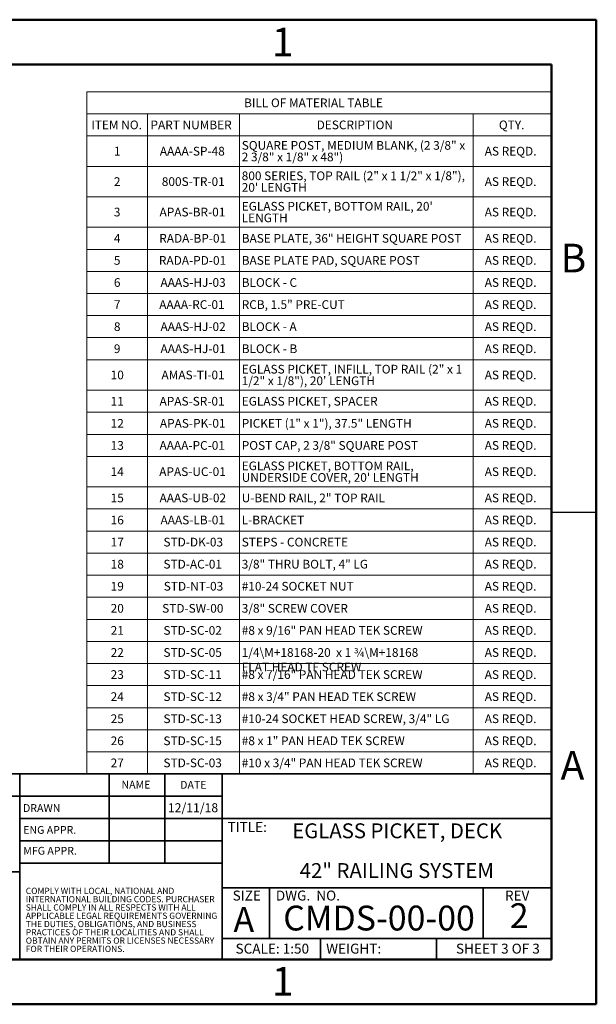
# Paper-space layout 'Sheet3' of a CAD drawing. Units: inches. Extents: x 0.1 to 10.9, y 0.1 to 8.4.
# Drawn here: x 6 to 10.9, y 0.1 to 8.4 of the extents above; entities that cross this region are included whole.
import ezdxf

# ---------------------------------------------------------------- set-up
doc = ezdxf.new("R2010")
doc.units = ezdxf.units.IN
doc.header["$MEASUREMENT"] = 0
doc.styles.add('SLDTEXTSTYLE1', font='TXT', dxfattribs={"width": 0.75})
doc.styles.add('SLDTEXTSTYLE2', font='TXT', dxfattribs={"width": 0.6875})
doc.styles.add('SLDTEXTSTYLE3', font='TXT', dxfattribs={"width": 0.694444})
doc.styles.add('SLDTEXTSTYLE5', font='TXT', dxfattribs={"width": 0.605})
doc.styles.add('SLDTEXTSTYLE6', font='TXT', dxfattribs={"width": 0.605, "bigfont": 'bigfont'})

# ---------------------------------------------------------------- blocks, each defined once
blk = doc.blocks.new('SW_NOTE_22')
at = {"color": 0, "linetype": 'Continuous', "lineweight": 0, "char_height": 0.125, "attachment_point": 2, "style": 'SLDTEXTSTYLE1'}
for s, insert in [('EGLASS PICKET, DECK', (0.8418, 0.1611)), ('42" RAILING SYSTEM', (0.839, -0.1722))]:
    blk.add_mtext(s, dxfattribs=dict(at, insert=insert))
blk = doc.blocks.new('SW_NOTE_26')
at = {"color": 0, "linetype": 'Continuous', "lineweight": 0, "char_height": 0.052083, "attachment_point": 1, "style": 'SLDTEXTSTYLE1'}
for s, insert in [('COMPLY WITH LOCAL, NATIONAL AND', (0, -0.0023)), ('INTERNATIONAL BUILDING CODES. PURCHASER', (0, -0.0717)), ('SHALL COMPLY IN ALL RESPECTS WITH ALL', (0, -0.1412)), ('APPLICABLE LEGAL REQUIREMENTS GOVERNING', (0, -0.2106)), ('THE DUTIES, OBLIGATIONS, AND BUSINESS', (0, -0.2801)), ('PRACTICES OF THEIR LOCALITIES AND SHALL', (0, -0.3495)), ('OBTAIN ANY PERMITS OR LICENSES NECESSARY', (0, -0.419)), ('FOR THEIR OPERATIONS.', (0, -0.4884))]:
    blk.add_mtext(s, dxfattribs=dict(at, insert=insert))
blk = doc.blocks.new('SW_TABLEANNOTATION_0')
at = {"color": 0, "linetype": 'Continuous', "lineweight": 0}
for p, q in [((0, 0), (0, -5.7156)), ((3.8939, 0), (0, 0)), ((3.8939, -5.7156), (3.8939, 0)), ((0, -0.185), (3.8939, -0.185)), ((0.5079, -0.185), (0.5079, -0.37)), ((1.278, -0.185), (1.278, -0.37)), ((3.2368, -0.185), (3.2368, -0.37)), ((0, -0.37), (3.8939, -0.37)), ((0.5079, -0.37), (0.5079, -5.7156)), ((1.278, -0.37), (1.278, -5.7156)), ((3.2368, -0.37), (3.2368, -5.7156)), ((0, -0.6251), (3.8939, -0.6251)), ((0, -0.8802), (3.8939, -0.8802)), ((0, -1.1353), (3.8939, -1.1353)), ((0, -1.3203), (3.8939, -1.3203)), ((0, -1.5053), (3.8939, -1.5053)), ((0, -1.6903), (3.8939, -1.6903)), ((0, -1.8753), (3.8939, -1.8753)), ((0, -2.0603), (3.8939, -2.0603)), ((0, -2.2453), (3.8939, -2.2453)), ((0, -2.5005), (3.8939, -2.5005)), ((0, -2.6855), (3.8939, -2.6855)), ((0, -2.8705), (3.8939, -2.8705)), ((0, -3.0555), (3.8939, -3.0555)), ((0, -3.3106), (3.8939, -3.3106)), ((0, -3.4956), (3.8939, -3.4956)), ((0, -3.6806), (3.8939, -3.6806)), ((0, -3.8656), (3.8939, -3.8656)), ((0, -4.0506), (3.8939, -4.0506)), ((0, -4.2356), (3.8939, -4.2356)), ((0, -4.4206), (3.8939, -4.4206)), ((0, -4.6056), (3.8939, -4.6056)), ((0, -4.7906), (3.8939, -4.7906)), ((0, -4.9756), (3.8939, -4.9756)), ((0, -5.1606), (3.8939, -5.1606)), ((0, -5.3456), (3.8939, -5.3456)), ((0, -5.5306), (3.8939, -5.5306)), ((0, -5.7156), (3.8939, -5.7156))]:
    blk.add_line(p, q, dxfattribs=at)
at = {"color": 0, "linetype": 'Continuous', "lineweight": 0, "attachment_point": 1}
for s, insert, char_height, style in [('BILL OF MATERIAL TABLE', (1.3177, -0.0562), 0.072917, 'SLDTEXTSTYLE5'), ('ITEM NO.', (0.0379, -0.2412), 0.07292, 'SLDTEXTSTYLE5'), ('PART NUMBER', (0.5337, -0.2412), 0.072917, 'SLDTEXTSTYLE5'), ('DESCRIPTION', (1.9252, -0.2412), 0.072917, 'SLDTEXTSTYLE5'), ('QTY.', (3.4519, -0.2412), 0.07292, 'SLDTEXTSTYLE5'), ('SQUARE POST, MEDIUM BLANK, (2 3/8" x', (1.2976, -0.4127), 0.072917, 'SLDTEXTSTYLE5'), ('1', (0.2269, -0.4613), 0.0729, 'SLDTEXTSTYLE5'), ('AAAA-SP-48', (0.612, -0.4613), 0.07292, 'SLDTEXTSTYLE5'), ('AS REQD.', (3.3331, -0.4613), 0.07292, 'SLDTEXTSTYLE5'), ('2 3/8" x 1/8" x 48")', (1.2976, -0.5099), 0.072917, 'SLDTEXTSTYLE5'), ('800 SERIES, TOP RAIL (2" x 1 1/2" x 1/8"),', (1.2976, -0.6678), 0.072917, 'SLDTEXTSTYLE5'), ('2', (0.2269, -0.7164), 0.0729, 'SLDTEXTSTYLE5'), ('800S-TR-01', (0.6283, -0.7164), 0.07292, 'SLDTEXTSTYLE5'), ('AS REQD.', (3.3331, -0.7164), 0.07292, 'SLDTEXTSTYLE5'), ("20' LENGTH", (1.2976, -0.765), 0.07292, 'SLDTEXTSTYLE5'), ('3', (0.2269, -0.9715), 0.0729, 'SLDTEXTSTYLE5'), ('APAS-BR-01', (0.6093, -0.9715), 0.07292, 'SLDTEXTSTYLE5'), ("EGLASS PICKET, BOTTOM RAIL, 20'", (1.2976, -0.9229), 0.072917, 'SLDTEXTSTYLE5'), ('AS REQD.', (3.3331, -0.9715), 0.07292, 'SLDTEXTSTYLE5'), ('LENGTH', (1.2976, -1.0201), 0.07292, 'SLDTEXTSTYLE5'), ('4', (0.2269, -1.1916), 0.0729, 'SLDTEXTSTYLE5'), ('RADA-BP-01', (0.6066, -1.1916), 0.07292, 'SLDTEXTSTYLE5'), ('BASE PLATE, 36" HEIGHT SQUARE POST', (1.2976, -1.1916), 0.072917, 'SLDTEXTSTYLE5'), ('AS REQD.', (3.3331, -1.1916), 0.07292, 'SLDTEXTSTYLE5'), ('5', (0.2269, -1.3766), 0.0729, 'SLDTEXTSTYLE5'), ('RADA-PD-01', (0.6039, -1.3766), 0.07292, 'SLDTEXTSTYLE5'), ('BASE PLATE PAD, SQUARE POST', (1.2976, -1.3766), 0.072917, 'SLDTEXTSTYLE5'), ('AS REQD.', (3.3331, -1.3766), 0.07292, 'SLDTEXTSTYLE5'), ('6', (0.2269, -1.5616), 0.0729, 'SLDTEXTSTYLE5'), ('AAAS-HJ-03', (0.6175, -1.5616), 0.07292, 'SLDTEXTSTYLE5'), ('BLOCK - C', (1.2976, -1.5616), 0.07292, 'SLDTEXTSTYLE5'), ('AS REQD.', (3.3331, -1.5616), 0.07292, 'SLDTEXTSTYLE5'), ('7', (0.2269, -1.7466), 0.0729, 'SLDTEXTSTYLE5'), ('AAAA-RC-01', (0.6066, -1.7466), 0.07292, 'SLDTEXTSTYLE5'), ('RCB, 1.5" PRE-CUT', (1.2976, -1.7466), 0.072917, 'SLDTEXTSTYLE5'), ('AS REQD.', (3.3331, -1.7466), 0.07292, 'SLDTEXTSTYLE5'), ('8', (0.2269, -1.9316), 0.0729, 'SLDTEXTSTYLE5'), ('AAAS-HJ-02', (0.6175, -1.9316), 0.07292, 'SLDTEXTSTYLE5'), ('BLOCK - A', (1.2976, -1.9316), 0.07292, 'SLDTEXTSTYLE5'), ('AS REQD.', (3.3331, -1.9316), 0.07292, 'SLDTEXTSTYLE5'), ('9', (0.2269, -2.1166), 0.0729, 'SLDTEXTSTYLE5'), ('AAAS-HJ-01', (0.6175, -2.1166), 0.07292, 'SLDTEXTSTYLE5'), ('BLOCK - B', (1.2976, -2.1166), 0.07292, 'SLDTEXTSTYLE5'), ('AS REQD.', (3.3331, -2.1166), 0.07292, 'SLDTEXTSTYLE5'), ('EGLASS PICKET, INFILL, TOP RAIL (2" x 1', (1.2976, -2.288), 0.072917, 'SLDTEXTSTYLE5'), ('10', (0.1999, -2.3366), 0.07292, 'SLDTEXTSTYLE5'), ('AMAS-TI-01', (0.6256, -2.3366), 0.07292, 'SLDTEXTSTYLE5'), ('1/2" x 1/8"), 20\' LENGTH', (1.2976, -2.3852), 0.072917, 'SLDTEXTSTYLE5'), ('AS REQD.', (3.3331, -2.3366), 0.07292, 'SLDTEXTSTYLE5'), ('11', (0.1999, -2.5567), 0.07292, 'SLDTEXTSTYLE5'), ('APAS-SR-01', (0.6093, -2.5567), 0.07292, 'SLDTEXTSTYLE5'), ('EGLASS PICKET, SPACER', (1.2976, -2.5567), 0.072917, 'SLDTEXTSTYLE5'), ('AS REQD.', (3.3331, -2.5567), 0.07292, 'SLDTEXTSTYLE5'), ('12', (0.1999, -2.7417), 0.07292, 'SLDTEXTSTYLE5'), ('APAS-PK-01', (0.612, -2.7417), 0.07292, 'SLDTEXTSTYLE5'), ('PICKET (1" x 1"), 37.5" LENGTH', (1.2976, -2.7417), 0.072917, 'SLDTEXTSTYLE5'), ('AS REQD.', (3.3331, -2.7417), 0.07292, 'SLDTEXTSTYLE5'), ('13', (0.1999, -2.9267), 0.07292, 'SLDTEXTSTYLE5'), ('AAAA-PC-01', (0.6093, -2.9267), 0.07292, 'SLDTEXTSTYLE5'), ('POST CAP, 2 3/8" SQUARE POST', (1.2976, -2.9267), 0.072917, 'SLDTEXTSTYLE5'), ('AS REQD.', (3.3331, -2.9267), 0.07292, 'SLDTEXTSTYLE5'), ('EGLASS PICKET, BOTTOM RAIL,', (1.2976, -3.0981), 0.072917, 'SLDTEXTSTYLE5'), ('14', (0.1999, -3.1467), 0.07292, 'SLDTEXTSTYLE5'), ('APAS-UC-01', (0.6066, -3.1467), 0.07292, 'SLDTEXTSTYLE5'), ("UNDERSIDE COVER, 20' LENGTH", (1.2976, -3.1953), 0.072917, 'SLDTEXTSTYLE5'), ('AS REQD.', (3.3331, -3.1467), 0.07292, 'SLDTEXTSTYLE5'), ('15', (0.1999, -3.3668), 0.07292, 'SLDTEXTSTYLE5'), ('AAAS-UB-02', (0.6093, -3.3668), 0.07292, 'SLDTEXTSTYLE5'), ('U-BEND RAIL, 2" TOP RAIL', (1.2976, -3.3668), 0.072917, 'SLDTEXTSTYLE5'), ('AS REQD.', (3.3331, -3.3668), 0.07292, 'SLDTEXTSTYLE5'), ('16', (0.1999, -3.5518), 0.07292, 'SLDTEXTSTYLE5'), ('AAAS-LB-01', (0.6175, -3.5518), 0.07292, 'SLDTEXTSTYLE5'), ('L-BRACKET', (1.2976, -3.5518), 0.07292, 'SLDTEXTSTYLE5'), ('AS REQD.', (3.3331, -3.5518), 0.07292, 'SLDTEXTSTYLE5'), ('17', (0.1999, -3.7368), 0.07292, 'SLDTEXTSTYLE5'), ('STD-DK-03', (0.6418, -3.7368), 0.07292, 'SLDTEXTSTYLE5'), ('STEPS - CONCRETE', (1.2976, -3.7368), 0.072917, 'SLDTEXTSTYLE5'), ('AS REQD.', (3.3331, -3.7368), 0.07292, 'SLDTEXTSTYLE5'), ('18', (0.1999, -3.9218), 0.07292, 'SLDTEXTSTYLE5'), ('STD-AC-01', (0.6418, -3.9218), 0.07292, 'SLDTEXTSTYLE5'), ('3/8" THRU BOLT, 4" LG', (1.2976, -3.9218), 0.072917, 'SLDTEXTSTYLE5'), ('AS REQD.', (3.3331, -3.9218), 0.07292, 'SLDTEXTSTYLE5'), ('19', (0.1999, -4.1068), 0.07292, 'SLDTEXTSTYLE5'), ('STD-NT-03', (0.6445, -4.1068), 0.07292, 'SLDTEXTSTYLE5'), ('#10-24 SOCKET NUT', (1.2976, -4.1068), 0.072917, 'SLDTEXTSTYLE5'), ('AS REQD.', (3.3331, -4.1068), 0.07292, 'SLDTEXTSTYLE5'), ('3/8" SCREW COVER', (1.2976, -4.2918), 0.072917, 'SLDTEXTSTYLE5'), ('20', (0.1999, -4.2918), 0.07292, 'SLDTEXTSTYLE5'), ('STD-SW-00', (0.631, -4.2918), 0.07292, 'SLDTEXTSTYLE5'), ('AS REQD.', (3.3331, -4.2918), 0.07292, 'SLDTEXTSTYLE5'), ('21', (0.1999, -4.4768), 0.07292, 'SLDTEXTSTYLE5'), ('STD-SC-02', (0.6418, -4.4768), 0.07292, 'SLDTEXTSTYLE5'), ('#8 x 9/16" PAN HEAD TEK SCREW', (1.2976, -4.4768), 0.072917, 'SLDTEXTSTYLE5'), ('AS REQD.', (3.3331, -4.4768), 0.07292, 'SLDTEXTSTYLE5'), ('22', (0.1999, -4.6618), 0.07292, 'SLDTEXTSTYLE5'), ('STD-SC-05', (0.6418, -4.6618), 0.07292, 'SLDTEXTSTYLE5'), ('1/4\\M+18168-20  x 1 ¾\\M+18168 FLAT HEAD TF SCREW', (1.2976, -4.6618), 0.072917, 'SLDTEXTSTYLE6'), ('AS REQD.', (3.3331, -4.6618), 0.07292, 'SLDTEXTSTYLE5'), ('23', (0.1999, -4.8468), 0.07292, 'SLDTEXTSTYLE5'), ('STD-SC-11', (0.6418, -4.8468), 0.07292, 'SLDTEXTSTYLE5'), ('#8 x 7/16" PAN HEAD TEK SCREW', (1.2976, -4.8468), 0.072917, 'SLDTEXTSTYLE5'), ('AS REQD.', (3.3331, -4.8468), 0.07292, 'SLDTEXTSTYLE5'), ('24', (0.1999, -5.0318), 0.07292, 'SLDTEXTSTYLE5'), ('STD-SC-12', (0.6418, -5.0318), 0.07292, 'SLDTEXTSTYLE5'), ('#8 x 3/4" PAN HEAD TEK SCREW', (1.2976, -5.0318), 0.072917, 'SLDTEXTSTYLE5'), ('AS REQD.', (3.3331, -5.0318), 0.07292, 'SLDTEXTSTYLE5'), ('25', (0.1999, -5.2168), 0.07292, 'SLDTEXTSTYLE5'), ('STD-SC-13', (0.6418, -5.2168), 0.07292, 'SLDTEXTSTYLE5'), ('#10-24 SOCKET HEAD SCREW, 3/4" LG', (1.2976, -5.2168), 0.072917, 'SLDTEXTSTYLE5'), ('AS REQD.', (3.3331, -5.2168), 0.07292, 'SLDTEXTSTYLE5'), ('26', (0.1999, -5.4018), 0.07292, 'SLDTEXTSTYLE5'), ('STD-SC-15', (0.6418, -5.4018), 0.07292, 'SLDTEXTSTYLE5'), ('#8 x 1" PAN HEAD TEK SCREW', (1.2976, -5.4018), 0.072917, 'SLDTEXTSTYLE5'), ('AS REQD.', (3.3331, -5.4018), 0.07292, 'SLDTEXTSTYLE5'), ('27', (0.1999, -5.5868), 0.07292, 'SLDTEXTSTYLE5'), ('STD-SC-03', (0.6418, -5.5868), 0.07292, 'SLDTEXTSTYLE5'), ('#10 x 3/4" PAN HEAD TEK SCREW', (1.2976, -5.5868), 0.072917, 'SLDTEXTSTYLE5'), ('AS REQD.', (3.3331, -5.5868), 0.07292, 'SLDTEXTSTYLE5')]:
    blk.add_mtext(s, dxfattribs=dict(at, insert=insert, char_height=char_height, style=style))

psp = doc.layouts.new('Sheet3')

# ---------------------------------------------------------------- linework, layer by layer
at = {"color": 7, "linetype": 'Continuous', "lineweight": 50}
for p, q in [((0.125, 8.375), (10.875, 8.375)), ((10.875, 8.375), (10.875, 0.125)), ((0.5, 8), (10.5, 8)), ((10.5, 8), (10.5, 0.5)), ((10.5, 0.5), (0.5, 0.5)), ((10.875, 0.125), (0.125, 0.125))]:
    psp.add_line(p, q, dxfattribs=at)
at = {"color": 7, "linetype": 'Continuous', "lineweight": 25}
for q in [(10.875, 4.25), (10.5, 4.25)]:
    psp.add_line((10.5, 4.25), q, dxfattribs=at)
at = {"color": 7, "linetype": 'Continuous', "lineweight": 35}
for p, q in [((2.6307, 2.0567), (10.5, 2.0567)), ((6.0452, 2.0567), (6.0452, 0.5)), ((6.7937, 2.0567), (6.7937, 1.3067)), ((7.2622, 2.0567), (7.2622, 1.3067)), ((7.7413, 2.0567), (7.7413, 0.5)), ((2.6307, 1.8692), (7.7413, 1.8692)), ((10.5, 1.6817), (6.0452, 1.6817)), ((7.7413, 1.4942), (6.0452, 1.4942)), ((7.7413, 1.3067), (6.0452, 1.3067)), ((4.6683, 1.2352), (6.0452, 1.2352)), ((7.7413, 1.1022), (10.5, 1.1022)), ((8.1368, 1.1022), (8.1368, 0.6777)), ((9.9281, 1.1022), (9.9281, 0.6777)), ((7.7413, 0.6777), (10.5, 0.6777)), ((8.5644, 0.6777), (8.5644, 0.5)), ((9.5363, 0.6777), (9.5363, 0.5))]:
    psp.add_line(p, q, dxfattribs=at)

# ---------------------------------------------------------------- block references
at = {"color": 7, "linetype": 'Continuous', "lineweight": 0}
for name, p in [('SW_TABLEANNOTATION_0', (6.6073, 7.7711)), ('SW_NOTE_22', (8.3652, 1.4802)), ('SW_NOTE_26', (6.096, 1.1038))]:
    psp.add_blockref(name, p, dxfattribs=at)

# ---------------------------------------------------------------- texts
for s, insert, char_height, attachment_point, style in [('1', (8.2476, 8.3076), 0.24, 2, 'SLDTEXTSTYLE1'), ('B', (10.6832, 6.4976), 0.24, 2, 'SLDTEXTSTYLE1'), ('A', (10.6754, 2.2476), 0.24, 2, 'SLDTEXTSTYLE1'), ('NAME', (6.8977, 1.998), 0.065, 1, 'SLDTEXTSTYLE1'), ('DATE', (7.3895, 1.9963), 0.065, 1, 'SLDTEXTSTYLE1'), ('12/11/18', (7.4969, 1.8097), 0.075, 2, 'SLDTEXTSTYLE1'), ('DRAWN', (6.0731, 1.802), 0.065, 1, 'SLDTEXTSTYLE1'), ('TITLE:', (7.7857, 1.6522), 0.08333, 1, 'SLDTEXTSTYLE1'), ('ENG APPR.', (6.0747, 1.6186), 0.065, 1, 'SLDTEXTSTYLE1'), ('MFG APPR.', (6.0749, 1.4439), 0.065, 1, 'SLDTEXTSTYLE1'), ('SIZE', (7.829, 1.078), 0.08333, 1, 'SLDTEXTSTYLE1'), ('DWG.  NO.', (8.1906, 1.078), 0.08333, 1, 'SLDTEXTSTYLE3'), ('REV', (10.1097, 1.078), 0.08333, 1, 'SLDTEXTSTYLE1'), ('A', (7.8361, 0.9402), 0.2083, 1, 'SLDTEXTSTYLE1'), ('CMDS-00-00', (9.0551, 0.9519), 0.20833, 2, 'SLDTEXTSTYLE1'), ('2', (10.2287, 0.9717), 0.2083, 2, 'SLDTEXTSTYLE1'), ('SCALE: 1:50', (7.8532, 0.6332), 0.083333, 1, 'SLDTEXTSTYLE1'), ('WEIGHT:', (8.6123, 0.6332), 0.08333, 1, 'SLDTEXTSTYLE1'), ('SHEET 3 OF 3', (9.6995, 0.6332), 0.083333, 1, 'SLDTEXTSTYLE2'), ('1', (8.2476, 0.4376), 0.24, 2, 'SLDTEXTSTYLE1')]:
    psp.add_mtext(s, dxfattribs=dict(at, insert=insert, char_height=char_height, attachment_point=attachment_point, style=style))

doc.saveas('drawing.dxf')
